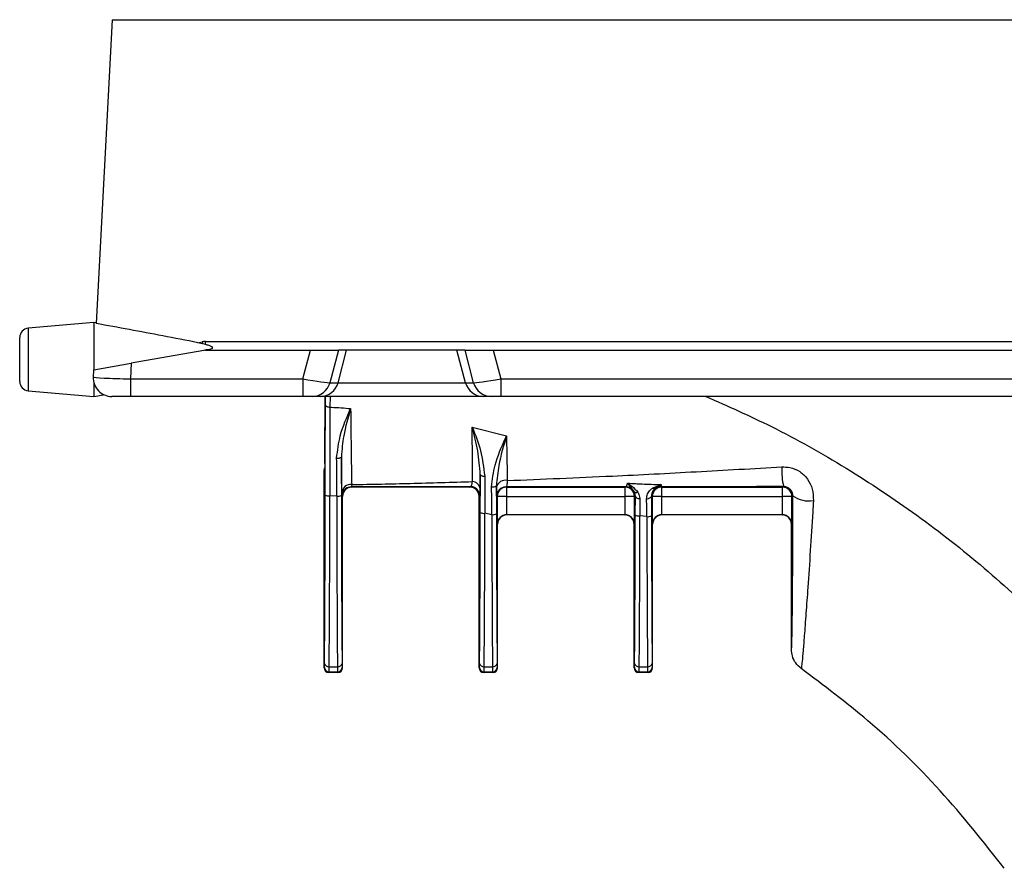
# Model space of a CAD drawing. Units: millimetres. Extents: x 150 to 4162, y 50 to 2920.
# Drawn here: x 1310 to 1416, y 2428 to 2520 of the extents above; entities that cross this region are included whole.
import ezdxf

# ---------------------------------------------------------------- set-up
doc = ezdxf.new("R2010")
doc.units = ezdxf.units.MM
doc.header["$LTSCALE"] = 10
doc.layers.get('0').update_dxf_attribs({"color": 1})
doc.layers.add('157028', color=7, linetype='Continuous')

# ---------------------------------------------------------------- blocks, each defined once
blk = doc.blocks.new('1115422-M_002_Front_view')
for p, q in [((-528.65, 561), (-530.37, 528.18)), ((-528.65, 561), (-26.65, 561)), ((-530.63, 528.3), (-537.72, 527.68)), ((-537.72, 527.68), (-537.72, 524.3)), ((-530.37, 528.25), (-530.63, 528.3)), ((-530.63, 528.3), (-530.63, 523.19)), ((-538.63, 524.3), (-538.63, 526.68)), ((-519.38, 526.11), (-518.91, 526.2)), ((-518.87, 526), (-519.38, 526.11)), ((-518.56, 525.92), (-518.87, 526)), ((-518.56, 525.92), (-518.56, 526.23)), ((-518.56, 526.23), (-386.36, 526.23)), ((-518.74, 525.28), (-526.58, 523.9)), ((-518.75, 525.32), (-518.56, 525.35)), ((-518.56, 525.3), (-518.56, 525.35)), ((-518.56, 525.3), (-507.22, 525.3)), ((-508.04, 522.19), (-507.22, 525.3)), ((-507.22, 525.3), (-504.18, 525.3)), ((-504.18, 525.3), (-505.11, 521.78)), ((-504.24, 521.78), (-503.31, 525.3)), ((-503.31, 525.3), (-504.18, 525.3)), ((-491.39, 525.3), (-503.31, 525.3)), ((-490.52, 525.3), (-491.39, 525.3)), ((-490.46, 521.78), (-491.39, 525.3)), ((-490.52, 525.3), (-487.48, 525.3)), ((-489.59, 521.78), (-490.52, 525.3)), ((-487.48, 525.3), (-73.22, 525.3)), ((-487.48, 525.3), (-486.66, 522.19)), ((-538.63, 521.91), (-538.63, 524.3)), ((-537.72, 524.3), (-537.72, 520.92)), ((-530.63, 523.19), (-526.58, 523.9)), ((-526.58, 523.9), (-526.67, 522.19)), ((-530.67, 522.4), (-530.63, 523.19)), ((-530.63, 521.88), (-530.63, 520.3)), ((-526.67, 522.19), (-508.04, 522.19)), ((-526.67, 522.19), (-526.67, 520.3)), ((-508.04, 522.19), (-508.04, 520.3)), ((-505.11, 521.78), (-504.24, 521.78)), ((-504.24, 521.78), (-490.46, 521.78)), ((-490.46, 521.78), (-489.59, 521.78)), ((-486.66, 522.19), (-74.04, 522.19)), ((-486.66, 522.19), (-486.66, 520.3)), ((-537.72, 520.92), (-530.63, 520.3)), ((-530.63, 520.3), (-529.56, 520.49)), ((-526.67, 520.3), (-528.68, 520.3)), ((-508.04, 520.3), (-526.67, 520.3)), ((-507.03, 520.3), (-508.04, 520.3)), ((-506.16, 520.3), (-507.03, 520.3)), ((-488.54, 520.3), (-506.16, 520.3)), ((-505.67, 513.63), (-505.64, 520.3)), ((-505.6, 519.41), (-505.59, 520.3)), ((-505.1, 520.3), (-505.11, 519.16)), ((-487.67, 520.3), (-488.54, 520.3)), ((-486.66, 520.3), (-487.67, 520.3)), ((-74.04, 520.3), (-486.66, 520.3)), ((-489.74, 516.99), (-486.04, 516.05)), ((-503.88, 513.79), (-503.87, 509.61)), ((-505.68, 513.08), (-505.68, 513.5)), ((-505.75, 491), (-505.75, 512.37)), ((-505.68, 512.28), (-505.75, 512.37)), ((-488.87, 511.86), (-488.88, 510.33)), ((-488.88, 507.78), (-488.87, 511.86)), ((-487.13, 510.49), (-487.13, 510.67)), ((-487.13, 510.67), (-487.12, 507.63)), ((-504.37, 509.54), (-505.13, 509.58)), ((-503.75, 509.5), (-503.82, 509.53)), ((-502.82, 510.53), (-502.75, 510.5)), ((-490, 510.5), (-502.75, 510.5)), ((-490, 510.5), (-489.9, 510.55)), ((-488.9, 509.55), (-489, 509.5)), ((-487.04, 509.5), (-487.11, 509.53)), ((-486.11, 510.53), (-486.04, 510.5)), ((-486.04, 510.5), (-473.21, 510.5)), ((-486.04, 510.5), (-486.04, 509.51)), ((-473.21, 510.5), (-473.12, 510.55)), ((-473.21, 509.51), (-473.21, 510.5)), ((-472.12, 509.55), (-472.21, 509.5)), ((-472.13, 507.5), (-472.12, 509.55)), ((-470.29, 509.5), (-470.38, 509.55)), ((-469.39, 510.55), (-469.29, 510.5)), ((-469.29, 510.5), (-456.21, 510.5)), ((-469.29, 510.5), (-469.29, 509.51)), ((-456.21, 510.5), (-456.09, 510.56)), ((-456.21, 509.51), (-456.21, 510.5)), ((-455.09, 509.56), (-455.21, 509.5)), ((-503.75, 491), (-503.75, 509.5)), ((-489, 491), (-489, 509.5)), ((-486.04, 509.51), (-473.21, 509.51)), ((-469.29, 509.51), (-456.21, 509.51)), ((-487.62, 507.53), (-488.38, 507.68)), ((-473.23, 507.52), (-486.02, 507.52)), ((-486.02, 507.52), (-486, 507.5)), ((-473.25, 507.5), (-486, 507.5)), ((-473.25, 507.5), (-473.23, 507.52)), ((-470.87, 507.33), (-471.63, 507.41)), ((-456.23, 507.52), (-469.27, 507.52)), ((-469.27, 507.52), (-469.25, 507.5)), ((-456.25, 507.5), (-469.25, 507.5)), ((-456.25, 507.5), (-456.23, 507.52)), ((-487, 506.5), (-487.02, 506.52)), ((-487, 491), (-487, 506.5)), ((-472.23, 506.52), (-472.25, 506.5)), ((-472.25, 491), (-472.25, 506.5)), ((-470.25, 506.5), (-470.27, 506.52)), ((-470.25, 491), (-470.25, 506.5)), ((-455.23, 506.52), (-455.25, 506.5)), ((-455.25, 492.96), (-455.25, 506.5)), ((-455.25, 492.96), (-455.24, 493.03)), ((-505.75, 491), (-505.71, 491.04)), ((-505.21, 490.54), (-505.25, 490.5)), ((-504.25, 490.5), (-505.25, 490.5)), ((-504.29, 490.54), (-505.21, 490.54)), ((-505.2, 491.11), (-504.3, 491.11)), ((-504.25, 490.5), (-504.29, 490.54)), ((-503.79, 491.04), (-503.75, 491)), ((-489, 491), (-488.96, 491.04)), ((-488.46, 490.54), (-488.5, 490.5)), ((-487.5, 490.5), (-488.5, 490.5)), ((-487.54, 490.54), (-488.46, 490.54)), ((-488.45, 491.11), (-487.55, 491.11)), ((-487.5, 490.5), (-487.54, 490.54)), ((-487.04, 491.04), (-487, 491)), ((-472.25, 491), (-472.21, 491.04)), ((-471.71, 490.54), (-471.75, 490.5)), ((-470.75, 490.5), (-471.75, 490.5)), ((-470.79, 490.54), (-471.71, 490.54)), ((-471.7, 491.11), (-470.8, 491.11)), ((-470.75, 490.5), (-470.79, 490.54)), ((-470.29, 491.04), (-470.25, 491))]:
    blk.add_line(p, q)
at = {"flags": 128}
for points in [[(-505.6, 519.41), (-505.59, 519.36), (-505.56, 519.31), (-505.51, 519.27), (-505.45, 519.23), (-505.38, 519.2), (-505.3, 519.18), (-505.2, 519.16), (-505.11, 519.16)], [(-488.87, 511.86), (-488.86, 511.83), (-488.83, 511.8), (-488.79, 511.77), (-488.73, 511.75), (-488.66, 511.73), (-488.58, 511.71), (-488.49, 511.7), (-488.39, 511.7)], [(-487.65, 510.52), (-487.55, 510.53), (-487.45, 510.53), (-487.36, 510.55), (-487.28, 510.57), (-487.22, 510.59), (-487.17, 510.61), (-487.14, 510.64), (-487.13, 510.67)], [(-472.12, 509.55), (-472.11, 509.49), (-472.08, 509.44), (-472.04, 509.39), (-471.98, 509.35), (-471.91, 509.32), (-471.83, 509.29), (-471.74, 509.27), (-471.65, 509.27)], [(-470.9, 509.26), (-470.8, 509.26), (-470.71, 509.28), (-470.62, 509.3), (-470.54, 509.34), (-470.47, 509.38), (-470.42, 509.43), (-470.39, 509.49), (-470.38, 509.55)]]:
    blk.add_lwpolyline(points, dxfattribs=at)
for centre, radius, start, end in [((-537.63, 526.68), 1, 95, 180), ((-518.56, 524.23), 2, 90, 100), ((-441.56, 539.9), 78.55, 190.0468, 190.1938), ((-518.6, 525.34), 0.146, 188.6148, 201.9668), ((-518.56, 524.3), 1, 90, 100), ((-528.68, 522.3), 2, 177, 270), ((-537.63, 521.91), 1, 180, 265), ((-507.03, 522.29), 1.99, 270.1394, 345.2654), ((-506.16, 522.29), 1.99, 270.1394, 345.2654), ((-488.54, 522.29), 1.99, 194.7346, 269.8606), ((-487.67, 522.29), 1.99, 194.7346, 269.8606), ((-504.27, 514.2), 0.569, 258.3432, 313.4578), ((-449.48, 512.22), 6.82, 176.0208, 194.1256), ((-502.87, 509.83), 0.966, 83.5442, 176.2177), ((-489.76, 510.23), 0.878, 6.5711, 87.6397), ((-486.19, 510.29), 0.957, 75.2272, 167.9702), ((-505.25, 510.65), 1.08, 249.3617, 276.4233), ((-504.25, 510.61), 1.07, 263.5288, 290.8065), ((-502.82, 509.53), 1, 126.6342, 179.9977), ((-502.82, 509.53), 1, 90.0025, 126.6343), ((-489.9, 509.55), 1, 65.1619, 89.9977), ((-489.9, 509.55), 1, 0.0022, 65.1616), ((-486.11, 509.53), 1, 136.5021, 179.9977), ((-486.04, 509.5), 1, 90.0034, 179.9983), ((-486.11, 509.53), 1, 90.0027, 136.5024), ((-473.21, 509.5), 1, 0.0017, 89.9966), ((-473.12, 509.55), 1, 30.2601, 89.9971), ((-471.99, 510.28), 0.347, 221.0276, 292.5824), ((-469.29, 509.5), 1, 90.0034, 179.9983), ((-470.06, 510.67), 0.305, 237.401, 296.8541), ((-469.39, 509.55), 1, 90.0024, 121.7814), ((-456.21, 509.5), 1, 0.0017, 89.9966), ((-453.35, 512.08), 3.06, 235.3399, 278.6718), ((-486.29, 451.42), 58.09, 89.7585, 90.7448), ((-472.96, 451.42), 58.09, 89.2552, 90.2415), ((-469.54, 451.42), 58.09, 89.7585, 90.7448), ((-455.96, 451.42), 58.09, 89.2552, 90.2415), ((-488.5, 508.44), 0.769, 240.2152, 278.8379), ((-487.5, 508.28), 0.753, 260.9942, 300.4906), ((-486.02, 506.52), 1, 90.0051, 179.9949), ((-473.23, 506.52), 1, 0.0051, 89.9949), ((-471.75, 508.14), 0.741, 238.9285, 279.1418), ((-470.75, 508.05), 0.734, 260.7769, 301.4231), ((-469.27, 506.52), 1, 90.0051, 179.9949), ((-456.23, 506.52), 1, 0.0051, 89.9949), ((-505.26, 491.56), 0.45, 191.5876, 277.5226), ((-504.24, 491.56), 0.45, 262.4774, 348.4124), ((-488.51, 491.56), 0.45, 191.5876, 277.5226), ((-487.49, 491.56), 0.45, 262.4774, 348.4124), ((-471.76, 491.56), 0.45, 191.5876, 277.5226), ((-470.74, 491.56), 0.45, 262.4774, 348.4124), ((-505.21, 491.04), 0.5, 180.0051, 269.9949), ((-504.29, 491.04), 0.5, 270.0051, 359.9949), ((-488.46, 491.04), 0.5, 180.0051, 269.9949), ((-487.54, 491.04), 0.5, 270.0051, 359.9949), ((-471.71, 491.04), 0.5, 180.0051, 269.9949), ((-470.79, 491.04), 0.5, 270.0051, 359.9949)]:
    blk.add_arc(centre, radius, start, end)
for centre, major_axis, ratio, start_param, end_param in [((-526.67, 522.3), (4, -0.1), 0.026114, 3.140908, 4.714443), ((-508.05, 522.3), (2.97, -0.51), 0.033483, 4.722782, 6.163481), ((-486.65, 522.3), (2.97, 0.51), 0.033483, 3.261297, 4.701995), ((-505.68, 513.9), (0, 0.5), 0.008727, 3.789664, 4.158247), ((-505.35, 512.37), (-0.244, 0.317), 0.999897, 0.325427, 0.916248), ((-505.89, 513.5), (0, 30.95), 0.008727, 3.920309, 4.587379), ((-505.39, 513.5), (0, 31.45), 0.008588, 3.920309, 4.587379), ((-504.11, 513.5), (0, 31.45), 0.008588, 1.696881, 2.362876), ((-503.61, 513.5), (0, 30.95), 0.008727, 1.696881, 2.362876), ((-502.75, 509.5), (0.894, -0.447), 0.999952, 2.034455, 3.605214), ((-490, 509.5), (-0.894, -0.447), 0.999952, 2.677972, 4.24873), ((-487.02, 509.52), (0, 3), 0.008727, 1.575188, 3.132866), ((-486.02, 509.52), (0, 2), 0.01309, 1.575188, 3.132866), ((-473.23, 509.52), (0, 2), 0.01309, 3.150319, 4.707997), ((-472.23, 509.52), (0, 3), 0.008727, 3.150319, 4.707997), ((-470.27, 509.52), (0, 3), 0.008727, 1.575188, 3.132866), ((-469.27, 509.52), (0, 2), 0.01309, 1.575188, 3.132866), ((-456.23, 509.52), (0, 2), 0.01309, 3.150319, 4.707997), ((-455.23, 509.52), (0, 3), 0.008727, 3.150319, 4.707997), ((-489.14, 513.5), (0, 30.95), 0.008727, 3.920309, 4.526467), ((-488.64, 513.5), (0, 31.45), 0.008588, 3.920309, 4.526467), ((-487.36, 513.5), (0, 31.45), 0.008588, 1.761664, 2.362876), ((-486.86, 513.5), (0, 30.95), 0.008727, 1.761664, 2.362876), ((-486, 506.5), (0.707, -0.707), 0.999924, 2.356233, 3.926953), ((-473.25, 506.5), (-0.707, -0.707), 0.999924, 2.356233, 3.926953), ((-472.39, 513.5), (0, 30.95), 0.008727, 3.920309, 4.517419), ((-471.89, 513.5), (0, 31.45), 0.008588, 3.920309, 4.517419), ((-470.11, 513.5), (0, 30.95), 0.008727, 1.768262, 2.362876), ((-469.25, 506.5), (0.707, -0.707), 0.999924, 2.356233, 3.926953), ((-456.25, 506.5), (-0.707, -0.707), 0.999924, 2.356233, 3.926953), ((-470.61, 513.5), (0, 31.45), 0.008588, 1.768262, 2.362876), ((-505.71, 492.54), (0, 1.5), 0.008727, 3.150319, 3.920309), ((-503.79, 492.54), (0, 1.5), 0.008727, 2.362876, 3.132866), ((-488.96, 492.54), (0, 1.5), 0.008727, 3.150319, 3.920309), ((-487.04, 492.54), (0, 1.5), 0.008727, 2.362876, 3.132866), ((-472.21, 492.54), (0, 1.5), 0.008727, 3.150319, 3.920309), ((-470.29, 492.54), (0, 1.5), 0.008727, 2.362876, 3.132866), ((-505.25, 491), (-0.354, -0.354), 0.999924, 5.497825, 7.068545), ((-505.21, 492.54), (0, 2), 0.006545, 3.150319, 3.920309), ((-504.29, 492.54), (0, 2), 0.006545, 2.362876, 3.132866), ((-504.25, 491), (0.354, -0.354), 0.999924, 5.497825, 7.068545), ((-488.5, 491), (-0.354, -0.354), 0.999924, 5.497825, 7.068545), ((-488.46, 492.54), (0, 2), 0.006545, 3.150319, 3.920309), ((-487.54, 492.54), (0, 2), 0.006545, 2.362876, 3.132866), ((-487.5, 491), (0.354, -0.354), 0.999924, 5.497825, 7.068545), ((-471.75, 491), (-0.354, -0.354), 0.999924, 5.497825, 7.068545), ((-471.71, 492.54), (0, 2), 0.006545, 3.150319, 3.920309), ((-470.79, 492.54), (0, 2), 0.006545, 2.362876, 3.132866), ((-470.75, 491), (0.354, -0.354), 0.999924, 5.497825, 7.068545)]:
    blk.add_ellipse(centre, major_axis=major_axis, ratio=ratio, start_param=start_param, end_param=end_param)
for points, knots in [([(-519.38, 526.11), (-520.65, 526.36), (-524.3, 527.08), (-527.97, 527.75), (-530.37, 528.18)], [0, 0, 0, 0, 0.345952, 1, 1, 1, 1]), ([(-518.56, 525.35), (-518.4, 525.37), (-518.16, 525.39), (-517.91, 525.45), (-517.82, 525.51), (-517.79, 525.54), (-517.78, 525.57), (-517.79, 525.6), (-517.82, 525.64), (-517.93, 525.71), (-518.19, 525.81), (-518.43, 525.88), (-518.56, 525.92)], [0, 0, 0, 0, 0.271644, 0.408048, 0.450859, 0.4774, 0.498789, 0.520225, 0.548222, 0.598654, 0.767784, 1, 1, 1, 1]), ([(-464.5, 520.3), (-462.12, 519.25), (-456.93, 516.96), (-449.31, 512.65), (-441.62, 507.56), (-434.36, 501.86), (-427.57, 495.61), (-421.26, 488.89), (-417.52, 484.01), (-415.65, 481.58)], [0, 0, 0, 0, 0.123492, 0.269759, 0.415583, 0.561863, 0.708139, 0.853885, 1, 1, 1, 1]), ([(-505.63, 509.64), (-505.62, 511.04), (-505.62, 513.88), (-505.61, 517.12), (-505.6, 518.9), (-505.6, 519.41)], [0, 0, 0, 0, 0.409901, 0.831697, 1, 1, 1, 1]), ([(-505.11, 519.16), (-505.11, 518.66), (-505.12, 516.74), (-505.13, 513.54), (-505.13, 510.76), (-505.13, 509.58)], [0, 0, 0, 0, 0.16831, 0.646777, 1, 1, 1, 1]), ([(-505.11, 519.16), (-505.05, 519.15), (-504.31, 519.11), (-503.57, 519.05), (-502.88, 519)], [0, 0, 0, 0, 0.075604, 1, 1, 1, 1]), ([(-504.39, 513.65), (-504.29, 514.47), (-504.06, 516.38), (-503.28, 518.06), (-502.88, 519), (-502.88, 519)], [0, 0, 0, 0, 0.427212, 0.996544, 1, 1, 1, 1]), ([(-502.88, 519), (-502.88, 518.99), (-503.15, 518.02), (-503.66, 516.34), (-503.82, 514.55), (-503.88, 513.79)], [0, 0, 0, 0, 0.003605, 0.579319, 1, 1, 1, 1]), ([(-502.88, 519), (-502.86, 517.58), (-502.84, 515.4), (-502.8, 512.67), (-502.78, 511.51), (-502.76, 510.79)], [0, 0, 0, 0, 0.4222817, 0.6450353, 1, 1, 1, 1]), ([(-489.72, 511.1), (-489.72, 511.53), (-489.72, 513.06), (-489.73, 515.12), (-489.74, 516.79), (-489.74, 516.99)], [0, 0, 0, 0, 0.254765, 0.910767, 1, 1, 1, 1]), ([(-489.74, 516.99), (-489.73, 516.98), (-489.41, 516.16), (-488.73, 514.47), (-488.51, 512.63), (-488.39, 511.7)], [0, 0, 0, 0, 0.003593, 0.499013, 1, 1, 1, 1]), ([(-488.87, 511.86), (-488.94, 512.72), (-489.08, 514.45), (-489.52, 516.13), (-489.73, 516.98), (-489.74, 516.99)], [0, 0, 0, 0, 0.495822, 0.996261, 1, 1, 1, 1]), ([(-487.65, 510.52), (-487.56, 511.32), (-487.34, 513.19), (-486.53, 514.93), (-486.09, 515.94), (-486.04, 516.05), (-486.04, 516.05)], [0, 0, 0, 0, 0.397131, 0.935579, 0.99659, 1, 1, 1, 1]), ([(-486.04, 516.05), (-486.04, 516.05), (-486.34, 514.99), (-486.9, 513.26), (-487.06, 511.4), (-487.13, 510.67)], [0, 0, 0, 0, 0.003549, 0.609858, 1, 1, 1, 1]), ([(-486.04, 516.05), (-486.03, 515.49), (-486, 513.72), (-485.97, 512.23), (-485.95, 511.22)], [0, 0, 0, 0, 0.320739, 1, 1, 1, 1]), ([(-503.83, 509.9), (-503.84, 510.43), (-503.86, 511.51), (-503.87, 513.03), (-503.88, 513.79)], [0, 0, 0, 0, 0.493944, 1, 1, 1, 1]), ([(-505.68, 513.08), (-505.68, 512.99), (-505.68, 512.81), (-505.68, 512.53), (-505.68, 512.37), (-505.68, 512.28), (-505.68, 512.28)], [0, 0, 0, 0, 0.25969, 0.575962, 0.995441, 1, 1, 1, 1]), ([(-504.37, 509.54), (-504.38, 509.87), (-504.38, 511.26), (-504.38, 512.62), (-504.39, 513.65)], [0, 0, 0, 0, 0.238289, 1, 1, 1, 1]), ([(-488.39, 511.7), (-488.39, 511.38), (-488.39, 510.07), (-488.38, 508.71), (-488.38, 507.68)], [0, 0, 0, 0, 0.240884, 1, 1, 1, 1]), ([(-485.95, 511.22), (-482.18, 511.38), (-475.45, 511.65), (-465.55, 512.17), (-459.38, 512.52), (-456.28, 512.7)], [0, 0, 0, 0, 0.3880037, 0.6929875, 1, 1, 1, 1]), ([(-456.28, 512.7), (-456, 512.69), (-455.32, 512.68), (-454.32, 512.25), (-453.46, 511.41), (-452.93, 510.29), (-452.9, 509.47), (-452.89, 509.05)], [0, 0, 0, 0, 0.1506674, 0.3558555, 0.5621173, 0.7764519, 1, 1, 1, 1]), ([(-502.76, 510.79), (-502.78, 510.69), (-502.8, 510.55), (-502.82, 510.54), (-502.82, 510.53)], [0, 0, 0, 0, 0.745215, 1, 1, 1, 1]), ([(-502.76, 510.79), (-501.68, 510.81), (-499.56, 510.84), (-495.21, 510.94), (-491.95, 511.04), (-489.72, 511.1)], [0, 0, 0, 0, 0.244445, 0.481222, 1, 1, 1, 1]), ([(-489.9, 510.55), (-489.87, 510.57), (-489.8, 510.63), (-489.75, 510.95), (-489.72, 511.1)], [0, 0, 0, 0, 0.518347, 1, 1, 1, 1]), ([(-485.95, 511.22), (-485.97, 511.03), (-486.01, 510.67), (-486.07, 510.54), (-486.1, 510.53), (-486.11, 510.53)], [0, 0, 0, 0, 0.483173, 0.93616, 1, 1, 1, 1]), ([(-473.12, 510.55), (-473.09, 510.57), (-473.04, 510.62), (-473, 510.85), (-472.98, 510.93)], [0, 0, 0, 0, 0.618173, 1, 1, 1, 1]), ([(-472.98, 510.93), (-472.69, 510.92), (-472.16, 510.89), (-471.3, 510.85), (-470.37, 510.81), (-469.68, 510.79), (-469.32, 510.78)], [0, 0, 0, 0, 0.240733, 0.434817, 0.706212, 1, 1, 1, 1]), ([(-472.98, 510.93), (-472.98, 510.93), (-472.82, 510.83), (-472.38, 510.56), (-472.06, 510.19), (-471.86, 509.96)], [0, 0, 0, 0, 0.004239, 0.376246, 1, 1, 1, 1]), ([(-472.25, 510.05), (-472.39, 510.23), (-472.61, 510.53), (-472.88, 510.81), (-472.98, 510.93), (-472.98, 510.93)], [0, 0, 0, 0, 0.609147, 0.994996, 1, 1, 1, 1]), ([(-470.22, 510.42), (-469.93, 510.55), (-469.63, 510.68), (-469.32, 510.78), (-469.32, 510.78)], [0, 0, 0, 0, 0.993793, 1, 1, 1, 1]), ([(-469.32, 510.78), (-469.32, 510.78), (-469.52, 510.64), (-469.72, 510.52), (-469.92, 510.4)], [0, 0, 0, 0, 0.007051, 1, 1, 1, 1]), ([(-469.32, 510.78), (-469.33, 510.75), (-469.35, 510.61), (-469.37, 510.58), (-469.39, 510.55)], [0, 0, 0, 0, 0.191969, 1, 1, 1, 1]), ([(-503.82, 509.53), (-503.82, 509.54), (-503.83, 509.56), (-503.83, 509.75), (-503.83, 509.9)], [0, 0, 0, 0, 0.254705, 1, 1, 1, 1]), ([(-489.9, 510.55), (-491.98, 510.54), (-495.09, 510.54), (-499.4, 510.54), (-501.64, 510.53), (-502.82, 510.53)], [0, 0, 0, 0, 0.4850342, 0.7289354, 1, 1, 1, 1]), ([(-488.88, 510.33), (-488.89, 510.11), (-488.89, 509.66), (-488.9, 509.58), (-488.9, 509.55)], [0, 0, 0, 0, 0.483251, 1, 1, 1, 1]), ([(-487.62, 507.53), (-487.62, 507.86), (-487.63, 508.87), (-487.64, 509.86), (-487.65, 510.52)], [0, 0, 0, 0, 0.3241237, 1, 1, 1, 1]), ([(-487.11, 509.53), (-487.11, 509.53), (-487.11, 509.54), (-487.12, 509.73), (-487.12, 510.23), (-487.13, 510.49)], [0, 0, 0, 0, 0.063547, 0.515038, 1, 1, 1, 1]), ([(-473.12, 510.55), (-473.45, 510.55), (-477.81, 510.54), (-482.12, 510.54), (-486.11, 510.53)], [0, 0, 0, 0, 0.076926, 1, 1, 1, 1]), ([(-472.12, 509.55), (-472.12, 509.59), (-472.13, 509.77), (-472.2, 509.93), (-472.25, 510.05)], [0, 0, 0, 0, 0.228732, 1, 1, 1, 1]), ([(-471.86, 509.96), (-471.77, 509.79), (-471.66, 509.57), (-471.65, 509.32), (-471.65, 509.27)], [0, 0, 0, 0, 0.770033, 1, 1, 1, 1]), ([(-470.9, 509.26), (-470.88, 509.44), (-470.84, 509.81), (-470.56, 510.19), (-470.32, 510.35), (-470.22, 510.42)], [0, 0, 0, 0, 0.370231, 0.752891, 1, 1, 1, 1]), ([(-469.92, 510.4), (-469.98, 510.35), (-470.15, 510.23), (-470.33, 509.96), (-470.36, 509.68), (-470.38, 509.55)], [0, 0, 0, 0, 0.245094, 0.6325215, 1, 1, 1, 1]), ([(-470.38, 509.55), (-470.38, 509.42), (-470.37, 508.78), (-470.37, 508.03), (-470.37, 507.43)], [0, 0, 0, 0, 0.191118, 1, 1, 1, 1]), ([(-456.09, 510.56), (-458.32, 510.56), (-462.78, 510.56), (-467.18, 510.55), (-469.39, 510.55)], [0, 0, 0, 0, 0.498974, 1, 1, 1, 1]), ([(-455.09, 509.56), (-455.1, 509.67), (-455.12, 509.87), (-455.29, 510.18), (-455.54, 510.42), (-455.82, 510.54), (-456.01, 510.55), (-456.09, 510.56)], [0, 0, 0, 0, 0.233063, 0.445587, 0.648628, 0.851064, 1, 1, 1, 1]), ([(-455.24, 493.03), (-455.24, 493.05), (-455.23, 493.11), (-455.21, 493.65), (-455.19, 494.67), (-455.16, 496.26), (-455.14, 498.37), (-455.12, 501.32), (-455.1, 505.04), (-455.1, 508.05), (-455.09, 509.56)], [0, 0, 0, 0, 0.0533369, 0.1469821, 0.2576291, 0.3683559, 0.4998554, 0.6314643, 0.8156678, 1, 1, 1, 1]), ([(-471.65, 509.27), (-471.64, 508.98), (-471.64, 508.4), (-471.63, 507.74), (-471.63, 507.41)], [0, 0, 0, 0, 0.496209, 1, 1, 1, 1]), ([(-470.87, 507.33), (-470.88, 507.88), (-470.89, 508.56), (-470.9, 509.15), (-470.9, 509.26)], [0, 0, 0, 0, 0.80889, 1, 1, 1, 1]), ([(-452.89, 509.05), (-452.91, 508.64), (-453.02, 506.8), (-453.22, 503.56), (-453.47, 499.88), (-453.69, 496.8), (-453.86, 494.51), (-454, 492.78), (-454.1, 491.68), (-454.17, 491.03), (-454.19, 490.96), (-454.2, 490.92)], [0, 0, 0, 0, 0.0425713, 0.1941454, 0.3506352, 0.4750887, 0.602956, 0.7089554, 0.8177409, 0.907858, 1, 1, 1, 1]), ([(-454.2, 490.92), (-454.41, 491.11), (-454.84, 491.48), (-455.19, 492.22), (-455.23, 492.73), (-455.25, 492.96)], [0, 0, 0, 0, 0.354178, 0.708357, 1, 1, 1, 1]), ([(-432.26, 469.34), (-434.51, 472.19), (-439.01, 477.88), (-446.44, 485.06), (-451.77, 489.09), (-454.2, 490.92)], [0, 0, 0, 0, 0.352136, 0.704271, 1, 1, 1, 1])]:
    blk.add_open_spline(points, degree=3, knots=knots)

msp = doc.modelspace()

# ---------------------------------------------------------------- block references
at = {"layer": '157028'}
msp.add_blockref('1115422-M_002_Front_view', (1848.65, 1958.843), dxfattribs=at)

doc.saveas('drawing.dxf')
